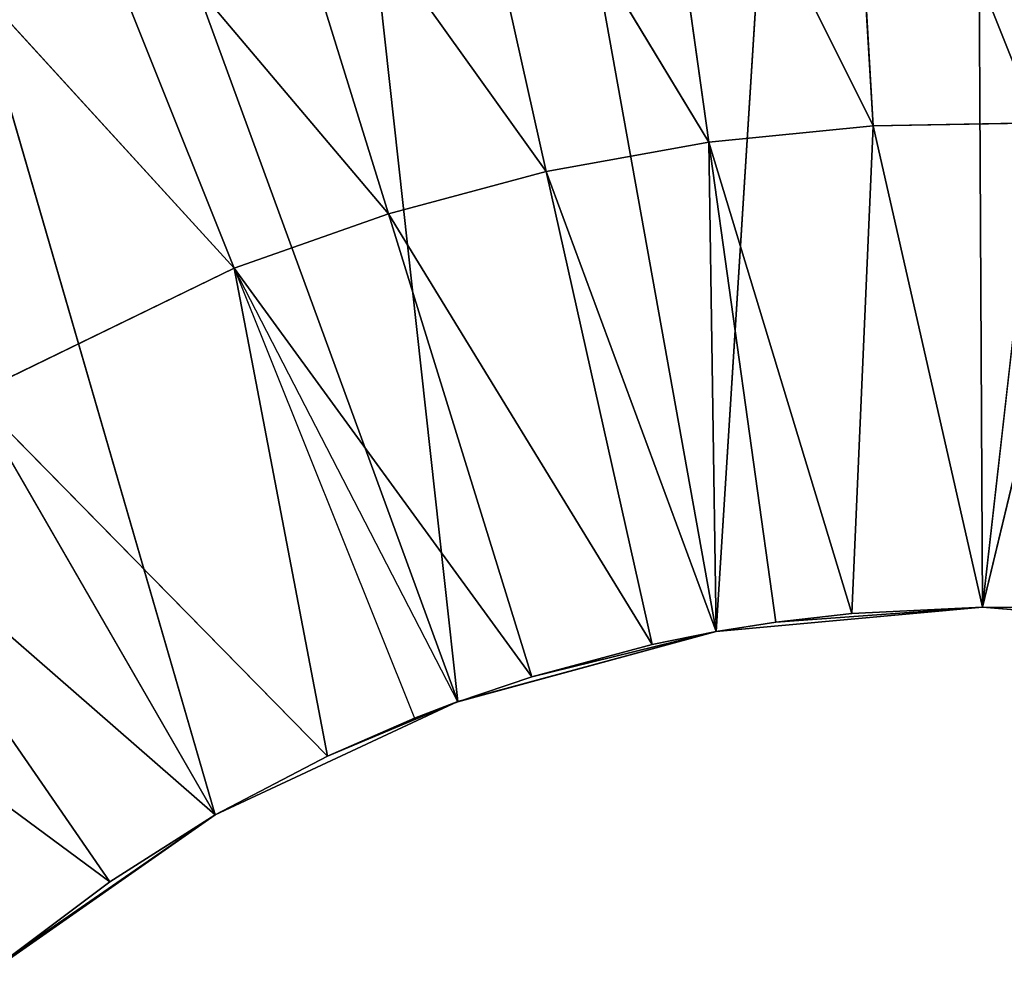
# Model space of a CAD drawing. Units: millimetres. Extents: x 63 to 243, y 35 to 158.
# Drawn here: x 203 to 204, y 123 to 124 of the extents above; entities that cross this region are included whole.
import ezdxf

# ---------------------------------------------------------------- set-up
doc = ezdxf.new("R2010")
doc.units = ezdxf.units.MM
doc.header["$LTSCALE"] = 25.4
doc.layers.get('0').update_dxf_attribs({"true_color": 0xffffff})

# ---------------------------------------------------------------- blocks, each defined once
blk = doc.blocks.new('89487.STL')
at = {"color": 9, "true_color": 0xc8c6c5}
for p, q in [((80.77161, 124.59292, 143.12801), (80.79645, 124.72872, 0.00003)), ((80.77161, 124.59292, 143.12801), (80.79645, 124.72872, 0.00003)), ((80.77164, 124.59291, 0.00003), (80.79645, 124.72872, 0.00003)), ((80.77164, 124.59291, 0.00003), (80.79645, 124.72872, 0.00003)), ((80.77723, 124.61469, 143.08601), (80.77161, 124.59292, 143.12801)), ((80.77164, 124.59291, 0.00003), (80.72385, 124.46339, 143.38608)), ((80.77164, 124.59291, 0.00003), (80.72385, 124.46339, 143.38608)), ((80.72386, 124.46339, 0.00003), (80.77164, 124.59291, 0.00003)), ((80.72386, 124.46339, 0.00003), (80.77164, 124.59291, 0.00003)), ((80.77164, 124.59291, 0.00003), (80.73662, 124.49193, 143.3277)), ((80.77164, 124.59291, 0.00003), (80.73662, 124.49193, 143.3277)), ((80.77161, 124.59292, 143.12801), (80.75109, 124.5286, 143.25409)), ((80.77161, 124.59292, 143.12801), (80.75109, 124.5286, 143.25409)), ((80.75109, 124.5286, 143.25409), (80.77164, 124.59291, 0.00003)), ((80.75109, 124.5286, 143.25409), (80.77164, 124.59291, 0.00003)), ((80.99681, 124.47412, 143.2065), (80.77161, 124.59292, 143.12801)), ((80.77161, 124.59292, 143.12801), (81.02012, 124.55553, 143.08601)), ((80.99681, 124.47412, 143.2065), (80.77161, 124.59292, 143.12801)), ((80.77161, 124.59292, 143.12801), (80.77164, 124.59291, 0.00003)), ((80.77161, 124.59292, 143.12801), (80.77164, 124.59291, 0.00003)), ((82.78757, 124.5405, 0.00003), (80.77164, 124.59291, 0.00003)), ((82.78757, 124.5405, 0.00003), (80.77164, 124.59291, 0.00003)), ((82.70076, 124.06516, 0.00003), (80.77164, 124.59291, 0.00003)), ((82.70076, 124.06516, 0.00003), (80.77164, 124.59291, 0.00003)), ((80.99681, 124.47412, 143.2065), (81.02012, 124.55553, 143.08601)), ((80.99681, 124.47412, 143.2065), (81.02012, 124.55553, 143.08601)), ((81.02012, 124.55553, 143.08601), (81.23414, 124.39558, 143.2065)), ((81.02012, 124.55553, 143.08601), (81.23414, 124.39558, 143.2065)), ((80.75109, 124.5286, 143.25409), (80.73662, 124.49193, 143.3277)), ((80.75109, 124.5286, 143.25409), (80.73662, 124.49193, 143.3277)), ((80.9668, 124.39441, 143.3277), (80.75109, 124.5286, 143.25409)), ((80.75109, 124.5286, 143.25409), (80.99681, 124.47412, 143.2065)), ((80.75109, 124.5286, 143.25409), (80.99681, 124.47412, 143.2065)), ((80.9668, 124.39441, 143.3277), (80.75109, 124.5286, 143.25409)), ((80.73662, 124.49193, 143.3277), (80.72385, 124.46339, 143.38608)), ((80.73662, 124.49193, 143.3277), (80.72385, 124.46339, 143.38608)), ((80.73662, 124.49193, 143.3277), (80.9668, 124.39441, 143.3277)), ((80.73662, 124.49193, 143.3277), (80.9668, 124.39441, 143.3277)), ((80.9668, 124.39441, 143.3277), (80.99681, 124.47412, 143.2065)), ((80.9668, 124.39441, 143.3277), (80.99681, 124.47412, 143.2065)), ((81.197, 124.29688, 143.3277), (80.99681, 124.47412, 143.2065)), ((80.99681, 124.47412, 143.2065), (81.23414, 124.39558, 143.2065)), ((80.99681, 124.47412, 143.2065), (81.23414, 124.39558, 143.2065)), ((81.197, 124.29688, 143.3277), (80.99681, 124.47412, 143.2065)), ((80.65448, 124.34403, 143.64415), (80.72386, 124.46339, 0.00003)), ((80.65448, 124.34403, 143.64415), (80.72386, 124.46339, 0.00003)), ((80.65452, 124.34401, 0.00003), (80.72386, 124.46339, 0.00003)), ((80.65452, 124.34401, 0.00003), (80.72386, 124.46339, 0.00003)), ((80.67682, 124.37758, 143.56889), (80.72386, 124.46339, 0.00003)), ((80.67682, 124.37758, 143.56889), (80.72386, 124.46339, 0.00003)), ((80.72385, 124.46339, 143.38608), (80.70888, 124.43326, 143.4489)), ((80.72386, 124.46339, 0.00003), (80.70888, 124.43326, 143.4489)), ((80.72385, 124.46339, 143.38608), (80.70888, 124.43326, 143.4489)), ((80.72386, 124.46339, 0.00003), (80.70888, 124.43326, 143.4489)), ((80.9304, 124.3174, 143.4489), (80.72385, 124.46339, 143.38608)), ((80.72385, 124.46339, 143.38608), (80.9668, 124.39441, 143.3277)), ((80.72385, 124.46339, 143.38608), (80.9668, 124.39441, 143.3277)), ((80.9304, 124.3174, 143.4489), (80.72385, 124.46339, 143.38608)), ((80.72386, 124.46339, 0.00003), (80.72385, 124.46339, 143.38608)), ((80.72386, 124.46339, 0.00003), (80.72385, 124.46339, 143.38608)), ((82.70076, 124.06516, 0.00003), (80.72386, 124.46339, 0.00003)), ((82.70076, 124.06516, 0.00003), (80.72386, 124.46339, 0.00003)), ((82.53352, 123.61183, 0.00003), (80.72386, 124.46339, 0.00003)), ((82.53352, 123.61183, 0.00003), (80.72386, 124.46339, 0.00003)), ((80.70888, 124.43326, 143.4489), (80.67682, 124.37758, 143.56889)), ((80.70888, 124.43326, 143.4489), (80.67682, 124.37758, 143.56889)), ((80.70888, 124.43326, 143.4489), (80.9304, 124.3174, 143.4489)), ((80.70888, 124.43326, 143.4489), (80.9304, 124.3174, 143.4489)), ((80.70888, 124.43326, 143.4489), (80.88832, 124.24432, 143.56889)), ((80.70888, 124.43326, 143.4489), (80.88832, 124.24432, 143.56889)), ((80.9304, 124.3174, 143.4489), (80.9668, 124.39441, 143.3277)), ((80.9304, 124.3174, 143.4489), (80.9668, 124.39441, 143.3277)), ((80.9668, 124.39441, 143.3277), (81.197, 124.29688, 143.3277)), ((80.9668, 124.39441, 143.3277), (81.197, 124.29688, 143.3277)), ((80.9668, 124.39441, 143.3277), (81.15192, 124.20155, 143.4489)), ((80.9668, 124.39441, 143.3277), (81.15192, 124.20155, 143.4489)), ((80.67682, 124.37758, 143.56889), (80.65448, 124.34403, 143.64415)), ((80.67682, 124.37758, 143.56889), (80.65448, 124.34403, 143.64415)), ((80.67682, 124.37758, 143.56889), (80.88832, 124.24432, 143.56889)), ((80.67682, 124.37758, 143.56889), (80.88832, 124.24432, 143.56889)), ((80.67682, 124.37758, 143.56889), (80.84055, 124.17484, 143.68887)), ((80.67682, 124.37758, 143.56889), (80.84055, 124.17484, 143.68887)), ((80.56568, 124.23833, 0.00003), (80.65452, 124.34401, 0.00003)), ((80.65452, 124.34401, 0.00003), (80.56568, 124.23833, 143.90222)), ((80.65452, 124.34401, 0.00003), (80.56568, 124.23833, 143.90222)), ((80.56568, 124.23833, 0.00003), (80.65452, 124.34401, 0.00003)), ((80.65452, 124.34401, 0.00003), (80.60992, 124.28636, 143.78026)), ((80.65452, 124.34401, 0.00003), (80.60992, 124.28636, 143.78026)), ((80.65448, 124.34403, 143.64415), (80.64042, 124.32464, 143.68887)), ((80.64042, 124.32464, 143.68887), (80.65452, 124.34401, 0.00003)), ((80.64042, 124.32464, 143.68887), (80.65452, 124.34401, 0.00003)), ((80.65448, 124.34403, 143.64415), (80.84055, 124.17484, 143.68887)), ((80.65448, 124.34403, 143.64415), (80.65452, 124.34401, 0.00003)), ((80.65448, 124.34403, 143.64415), (80.65452, 124.34401, 0.00003)), ((82.53352, 123.61183, 0.00003), (80.65452, 124.34401, 0.00003)), ((82.53352, 123.61183, 0.00003), (80.65452, 124.34401, 0.00003)), ((82.29082, 123.19399, 0.00003), (80.65452, 124.34401, 0.00003)), ((82.29082, 123.19399, 0.00003), (80.65452, 124.34401, 0.00003)), ((80.64042, 124.32464, 143.68887), (80.60992, 124.28636, 143.78026)), ((80.64042, 124.32464, 143.68887), (80.60992, 124.28636, 143.78026)), ((80.84055, 124.17484, 143.68887), (80.64042, 124.32464, 143.68887)), ((80.9304, 124.3174, 143.4489), (80.88832, 124.24432, 143.56889)), ((80.9304, 124.3174, 143.4489), (80.88832, 124.24432, 143.56889)), ((81.09983, 124.11106, 143.56889), (80.9304, 124.3174, 143.4489)), ((80.9304, 124.3174, 143.4489), (81.15192, 124.20155, 143.4489)), ((80.9304, 124.3174, 143.4489), (81.15192, 124.20155, 143.4489)), ((81.09983, 124.11106, 143.56889), (80.9304, 124.3174, 143.4489)), ((80.60992, 124.28636, 143.78026), (80.56568, 124.23833, 143.90222)), ((80.60992, 124.28636, 143.78026), (80.56568, 124.23833, 143.90222)), ((80.60992, 124.28636, 143.78026), (80.84055, 124.17484, 143.68887)), ((80.60992, 124.28636, 143.78026), (80.84055, 124.17484, 143.68887)), ((80.60992, 124.28636, 143.78026), (80.74246, 124.06155, 143.90222)), ((80.60992, 124.28636, 143.78026), (80.74246, 124.06155, 143.90222)), ((80.88832, 124.24432, 143.56889), (80.84055, 124.17484, 143.68887)), ((80.88832, 124.24432, 143.56889), (80.84055, 124.17484, 143.68887)), ((81.04068, 124.02503, 143.68887), (80.88832, 124.24432, 143.56889)), ((80.88832, 124.24432, 143.56889), (81.09983, 124.11106, 143.56889)), ((80.88832, 124.24432, 143.56889), (81.09983, 124.11106, 143.56889)), ((81.04068, 124.02503, 143.68887), (80.88832, 124.24432, 143.56889)), ((80.46001, 124.14949, 0.00003), (80.56568, 124.23833, 0.00003)), ((80.46001, 124.14949, 0.00003), (80.56568, 124.23833, 0.00003)), ((80.46758, 124.15493, 144.1429), (80.56568, 124.23833, 0.00003)), ((80.46758, 124.15493, 144.1429), (80.56568, 124.23833, 0.00003)), ((80.56568, 124.23833, 143.90222), (80.51831, 124.19465, 144.02255)), ((80.56568, 124.23833, 0.00003), (80.51831, 124.19465, 144.02255)), ((80.56568, 124.23833, 143.90222), (80.51831, 124.19465, 144.02255)), ((80.56568, 124.23833, 0.00003), (80.51831, 124.19465, 144.02255)), ((82.29082, 123.19399, 0.00003), (80.56568, 124.23833, 0.00003)), ((82.29082, 123.19399, 0.00003), (80.56568, 124.23833, 0.00003)), ((81.9799, 122.82411, 0.00003), (80.56568, 124.23833, 0.00003)), ((81.9799, 122.82411, 0.00003), (80.56568, 124.23833, 0.00003)), ((80.74246, 124.06155, 143.90222), (80.56568, 124.23833, 143.90222)), ((80.56568, 124.23833, 143.90222), (80.68028, 124.00423, 144.02255)), ((80.56568, 124.23833, 143.90222), (80.68028, 124.00423, 144.02255)), ((80.74246, 124.06155, 143.90222), (80.56568, 124.23833, 143.90222)), ((80.56568, 124.23833, 0.00003), (80.56568, 124.23833, 143.90222)), ((80.56568, 124.23833, 0.00003), (80.56568, 124.23833, 143.90222)), ((80.51831, 124.19465, 144.02255), (80.46758, 124.15493, 144.1429)), ((80.51831, 124.19465, 144.02255), (80.46758, 124.15493, 144.1429)), ((80.51831, 124.19465, 144.02255), (80.68028, 124.00423, 144.02255)), ((80.51831, 124.19465, 144.02255), (80.68028, 124.00423, 144.02255)), ((80.51831, 124.19465, 144.02255), (80.61369, 123.9521, 144.1429)), ((80.51831, 124.19465, 144.02255), (80.61369, 123.9521, 144.1429)), ((80.84055, 124.17484, 143.68887), (80.74246, 124.06155, 143.90222)), ((80.84055, 124.17484, 143.68887), (80.74246, 124.06155, 143.90222)), ((80.84055, 124.17484, 143.68887), (81.04068, 124.02503, 143.68887)), ((80.84055, 124.17484, 143.68887), (81.04068, 124.02503, 143.68887)), ((80.84055, 124.17484, 143.68887), (80.98247, 123.95273, 143.79555)), ((80.84055, 124.17484, 143.68887), (80.98247, 123.95273, 143.79555))]:
    blk.add_line(p, q, dxfattribs=at)
mesh = blk.add_polyface(dxfattribs=at)
corners = [(80.79645, 124.72872, 0.00003), (80.77164, 124.59291, 0.00003), (80.77161, 124.59292, 143.12801)]
mesh.append_faces([[corners[k] for k in face] for face in [(0, 1, 2)]], dxfattribs={"color": 9})
mesh = blk.add_polyface(dxfattribs=at)
corners = [(80.79645, 124.72872, 0.00003), (80.77161, 124.59292, 143.12801), (80.77723, 124.61469, 143.08601)]
mesh.append_faces([[corners[k] for k in face] for face in [(0, 1, 2)]], dxfattribs={"color": 9})
mesh = blk.add_polyface(dxfattribs=at)
corners = [(82.78757, 124.5405, 0.00003), (80.77164, 124.59291, 0.00003), (80.79645, 124.72872, 0.00003)]
mesh.append_faces([[corners[k] for k in face] for face in [(0, 1, 2)]], dxfattribs={"color": 9})
mesh = blk.add_polyface(dxfattribs=at)
corners = [(80.77164, 124.59291, 0.00003), (80.72385, 124.46339, 143.38608), (80.73662, 124.49193, 143.3277)]
mesh.append_faces([[corners[k] for k in face] for face in [(0, 1, 2)]], dxfattribs={"color": 9})
mesh = blk.add_polyface(dxfattribs=at)
corners = [(80.77164, 124.59291, 0.00003), (80.72386, 124.46339, 0.00003), (80.72385, 124.46339, 143.38608)]
mesh.append_faces([[corners[k] for k in face] for face in [(0, 1, 2)]], dxfattribs={"color": 9})
mesh = blk.add_polyface(dxfattribs=at)
corners = [(82.70076, 124.06516, 0.00003), (80.72386, 124.46339, 0.00003), (80.77164, 124.59291, 0.00003)]
mesh.append_faces([[corners[k] for k in face] for face in [(0, 1, 2)]], dxfattribs={"color": 9})
mesh = blk.add_polyface(dxfattribs=at)
corners = [(80.77164, 124.59291, 0.00003), (80.73662, 124.49193, 143.3277), (80.75109, 124.5286, 143.25409)]
mesh.append_faces([[corners[k] for k in face] for face in [(0, 1, 2)]], dxfattribs={"color": 9})
mesh = blk.add_polyface(dxfattribs=at)
corners = [(80.75109, 124.5286, 143.25409), (80.99681, 124.47412, 143.2065), (80.77161, 124.59292, 143.12801)]
mesh.append_faces([[corners[k] for k in face] for face in [(0, 1, 2)]], dxfattribs={"color": 9})
mesh = blk.add_polyface(dxfattribs=at)
corners = [(80.77161, 124.59292, 143.12801), (80.77164, 124.59291, 0.00003), (80.75109, 124.5286, 143.25409)]
mesh.append_faces([[corners[k] for k in face] for face in [(0, 1, 2)]], dxfattribs={"color": 9})
mesh = blk.add_polyface(dxfattribs=at)
corners = [(80.99681, 124.47412, 143.2065), (81.02012, 124.55553, 143.08601), (80.77161, 124.59292, 143.12801)]
mesh.append_faces([[corners[k] for k in face] for face in [(0, 1, 2)]], dxfattribs={"color": 9})
mesh = blk.add_polyface(dxfattribs=at)
corners = [(82.78757, 124.5405, 0.00003), (82.70076, 124.06516, 0.00003), (80.77164, 124.59291, 0.00003)]
mesh.append_faces([[corners[k] for k in face] for face in [(0, 1, 2)]], dxfattribs={"color": 9})
mesh = blk.add_polyface(dxfattribs=at)
corners = [(81.23414, 124.39558, 143.2065), (81.02012, 124.55553, 143.08601), (80.99681, 124.47412, 143.2065)]
mesh.append_faces([[corners[k] for k in face] for face in [(0, 1, 2)]], dxfattribs={"color": 9})
mesh = blk.add_polyface(dxfattribs=at)
corners = [(81.23414, 124.39558, 143.2065), (81.263, 124.49636, 143.08601), (81.02012, 124.55553, 143.08601)]
mesh.append_faces([[corners[k] for k in face] for face in [(0, 1, 2)]], dxfattribs={"color": 9})
mesh = blk.add_polyface(dxfattribs=at)
corners = [(80.9668, 124.39441, 143.3277), (80.75109, 124.5286, 143.25409), (80.73662, 124.49193, 143.3277)]
mesh.append_faces([[corners[k] for k in face] for face in [(0, 1, 2)]], dxfattribs={"color": 9})
mesh = blk.add_polyface(dxfattribs=at)
corners = [(80.9668, 124.39441, 143.3277), (80.99681, 124.47412, 143.2065), (80.75109, 124.5286, 143.25409)]
mesh.append_faces([[corners[k] for k in face] for face in [(0, 1, 2)]], dxfattribs={"color": 9})
mesh = blk.add_polyface(dxfattribs=at)
corners = [(80.72385, 124.46339, 143.38608), (80.9668, 124.39441, 143.3277), (80.73662, 124.49193, 143.3277)]
mesh.append_faces([[corners[k] for k in face] for face in [(0, 1, 2)]], dxfattribs={"color": 9})
mesh = blk.add_polyface(dxfattribs=at)
corners = [(81.197, 124.29688, 143.3277), (80.99681, 124.47412, 143.2065), (80.9668, 124.39441, 143.3277)]
mesh.append_faces([[corners[k] for k in face] for face in [(0, 1, 2)]], dxfattribs={"color": 9})
mesh = blk.add_polyface(dxfattribs=at)
corners = [(81.197, 124.29688, 143.3277), (81.23414, 124.39558, 143.2065), (80.99681, 124.47412, 143.2065)]
mesh.append_faces([[corners[k] for k in face] for face in [(0, 1, 2)]], dxfattribs={"color": 9})
mesh = blk.add_polyface(dxfattribs=at)
corners = [(80.72386, 124.46339, 0.00003), (80.65452, 124.34401, 0.00003), (80.65448, 124.34403, 143.64415)]
mesh.append_faces([[corners[k] for k in face] for face in [(0, 1, 2)]], dxfattribs={"color": 9})
mesh = blk.add_polyface(dxfattribs=at)
corners = [(80.72386, 124.46339, 0.00003), (80.65448, 124.34403, 143.64415), (80.67682, 124.37758, 143.56889)]
mesh.append_faces([[corners[k] for k in face] for face in [(0, 1, 2)]], dxfattribs={"color": 9})
mesh = blk.add_polyface(dxfattribs=at)
corners = [(82.53352, 123.61183, 0.00003), (80.65452, 124.34401, 0.00003), (80.72386, 124.46339, 0.00003)]
mesh.append_faces([[corners[k] for k in face] for face in [(0, 1, 2)]], dxfattribs={"color": 9})
mesh = blk.add_polyface(dxfattribs=at)
corners = [(80.72386, 124.46339, 0.00003), (80.67682, 124.37758, 143.56889), (80.70888, 124.43326, 143.4489)]
mesh.append_faces([[corners[k] for k in face] for face in [(0, 1, 2)]], dxfattribs={"color": 9})
mesh = blk.add_polyface(dxfattribs=at)
corners = [(80.9304, 124.3174, 143.4489), (80.72385, 124.46339, 143.38608), (80.70888, 124.43326, 143.4489)]
mesh.append_faces([[corners[k] for k in face] for face in [(0, 1, 2)]], dxfattribs={"color": 9})
mesh = blk.add_polyface(dxfattribs=at)
corners = [(80.72385, 124.46339, 143.38608), (80.72386, 124.46339, 0.00003), (80.70888, 124.43326, 143.4489)]
mesh.append_faces([[corners[k] for k in face] for face in [(0, 1, 2)]], dxfattribs={"color": 9})
mesh = blk.add_polyface(dxfattribs=at)
corners = [(80.9304, 124.3174, 143.4489), (80.9668, 124.39441, 143.3277), (80.72385, 124.46339, 143.38608)]
mesh.append_faces([[corners[k] for k in face] for face in [(0, 1, 2)]], dxfattribs={"color": 9})
mesh = blk.add_polyface(dxfattribs=at)
corners = [(82.70076, 124.06516, 0.00003), (82.53352, 123.61183, 0.00003), (80.72386, 124.46339, 0.00003)]
mesh.append_faces([[corners[k] for k in face] for face in [(0, 1, 2)]], dxfattribs={"color": 9})
mesh = blk.add_polyface(dxfattribs=at)
corners = [(80.67682, 124.37758, 143.56889), (80.88832, 124.24432, 143.56889), (80.70888, 124.43326, 143.4489)]
mesh.append_faces([[corners[k] for k in face] for face in [(0, 1, 2)]], dxfattribs={"color": 9})
mesh = blk.add_polyface(dxfattribs=at)
corners = [(80.88832, 124.24432, 143.56889), (80.9304, 124.3174, 143.4489), (80.70888, 124.43326, 143.4489)]
mesh.append_faces([[corners[k] for k in face] for face in [(0, 1, 2)]], dxfattribs={"color": 9})
mesh = blk.add_polyface(dxfattribs=at)
corners = [(81.15192, 124.20155, 143.4489), (80.9668, 124.39441, 143.3277), (80.9304, 124.3174, 143.4489)]
mesh.append_faces([[corners[k] for k in face] for face in [(0, 1, 2)]], dxfattribs={"color": 9})
mesh = blk.add_polyface(dxfattribs=at)
corners = [(81.15192, 124.20155, 143.4489), (81.197, 124.29688, 143.3277), (80.9668, 124.39441, 143.3277)]
mesh.append_faces([[corners[k] for k in face] for face in [(0, 1, 2)]], dxfattribs={"color": 9})
mesh = blk.add_polyface(dxfattribs=at)
corners = [(80.84055, 124.17484, 143.68887), (80.67682, 124.37758, 143.56889), (80.65448, 124.34403, 143.64415)]
mesh.append_faces([[corners[k] for k in face] for face in [(0, 1, 2)]], dxfattribs={"color": 9})
mesh = blk.add_polyface(dxfattribs=at)
corners = [(80.84055, 124.17484, 143.68887), (80.88832, 124.24432, 143.56889), (80.67682, 124.37758, 143.56889)]
mesh.append_faces([[corners[k] for k in face] for face in [(0, 1, 2)]], dxfattribs={"color": 9})
mesh = blk.add_polyface(dxfattribs=at)
corners = [(82.29082, 123.19399, 0.00003), (80.56568, 124.23833, 0.00003), (80.65452, 124.34401, 0.00003)]
mesh.append_faces([[corners[k] for k in face] for face in [(0, 1, 2)]], dxfattribs={"color": 9})
mesh = blk.add_polyface(dxfattribs=at)
corners = [(80.65452, 124.34401, 0.00003), (80.56568, 124.23833, 143.90222), (80.60992, 124.28636, 143.78026)]
mesh.append_faces([[corners[k] for k in face] for face in [(0, 1, 2)]], dxfattribs={"color": 9})
mesh = blk.add_polyface(dxfattribs=at)
corners = [(80.65452, 124.34401, 0.00003), (80.56568, 124.23833, 0.00003), (80.56568, 124.23833, 143.90222)]
mesh.append_faces([[corners[k] for k in face] for face in [(0, 1, 2)]], dxfattribs={"color": 9})
mesh = blk.add_polyface(dxfattribs=at)
corners = [(80.65452, 124.34401, 0.00003), (80.60992, 124.28636, 143.78026), (80.64042, 124.32464, 143.68887)]
mesh.append_faces([[corners[k] for k in face] for face in [(0, 1, 2)]], dxfattribs={"color": 9})
mesh = blk.add_polyface(dxfattribs=at)
corners = [(80.65448, 124.34403, 143.64415), (80.65452, 124.34401, 0.00003), (80.64042, 124.32464, 143.68887)]
mesh.append_faces([[corners[k] for k in face] for face in [(0, 1, 2)]], dxfattribs={"color": 9})
mesh = blk.add_polyface(dxfattribs=at)
corners = [(82.53352, 123.61183, 0.00003), (82.29082, 123.19399, 0.00003), (80.65452, 124.34401, 0.00003)]
mesh.append_faces([[corners[k] for k in face] for face in [(0, 1, 2)]], dxfattribs={"color": 9})
mesh = blk.add_polyface(dxfattribs=at)
corners = [(80.60992, 124.28636, 143.78026), (80.84055, 124.17484, 143.68887), (80.64042, 124.32464, 143.68887)]
mesh.append_faces([[corners[k] for k in face] for face in [(0, 1, 2)]], dxfattribs={"color": 9})
mesh = blk.add_polyface(dxfattribs=at)
corners = [(81.09983, 124.11106, 143.56889), (80.9304, 124.3174, 143.4489), (80.88832, 124.24432, 143.56889)]
mesh.append_faces([[corners[k] for k in face] for face in [(0, 1, 2)]], dxfattribs={"color": 9})
mesh = blk.add_polyface(dxfattribs=at)
corners = [(81.09983, 124.11106, 143.56889), (81.15192, 124.20155, 143.4489), (80.9304, 124.3174, 143.4489)]
mesh.append_faces([[corners[k] for k in face] for face in [(0, 1, 2)]], dxfattribs={"color": 9})
mesh = blk.add_polyface(dxfattribs=at)
corners = [(80.60992, 124.28636, 143.78026), (80.56568, 124.23833, 143.90222), (80.74246, 124.06155, 143.90222)]
mesh.append_faces([[corners[k] for k in face] for face in [(0, 1, 2)]], dxfattribs={"color": 9})
mesh = blk.add_polyface(dxfattribs=at)
corners = [(80.74246, 124.06155, 143.90222), (80.84055, 124.17484, 143.68887), (80.60992, 124.28636, 143.78026)]
mesh.append_faces([[corners[k] for k in face] for face in [(0, 1, 2)]], dxfattribs={"color": 9})
mesh = blk.add_polyface(dxfattribs=at)
corners = [(81.04068, 124.02503, 143.68887), (80.88832, 124.24432, 143.56889), (80.84055, 124.17484, 143.68887)]
mesh.append_faces([[corners[k] for k in face] for face in [(0, 1, 2)]], dxfattribs={"color": 9})
mesh = blk.add_polyface(dxfattribs=at)
corners = [(81.09983, 124.11106, 143.56889), (80.88832, 124.24432, 143.56889), (81.04068, 124.02503, 143.68887)]
mesh.append_faces([[corners[k] for k in face] for face in [(0, 1, 2)]], dxfattribs={"color": 9})
mesh = blk.add_polyface(dxfattribs=at)
corners = [(81.9799, 122.82411, 0.00003), (80.46001, 124.14949, 0.00003), (80.56568, 124.23833, 0.00003)]
mesh.append_faces([[corners[k] for k in face] for face in [(0, 1, 2)]], dxfattribs={"color": 9})
mesh = blk.add_polyface(dxfattribs=at)
corners = [(80.46758, 124.15493, 144.1429), (80.56568, 124.23833, 0.00003), (80.46001, 124.14949, 0.00003)]
mesh.append_faces([[corners[k] for k in face] for face in [(0, 1, 2)]], dxfattribs={"color": 9})
mesh = blk.add_polyface(dxfattribs=at)
corners = [(80.46758, 124.15493, 144.1429), (80.51831, 124.19465, 144.02255), (80.56568, 124.23833, 0.00003)]
mesh.append_faces([[corners[k] for k in face] for face in [(0, 1, 2)]], dxfattribs={"color": 9})
mesh = blk.add_polyface(dxfattribs=at)
corners = [(80.56568, 124.23833, 143.90222), (80.51831, 124.19465, 144.02255), (80.68028, 124.00423, 144.02255)]
mesh.append_faces([[corners[k] for k in face] for face in [(0, 1, 2)]], dxfattribs={"color": 9})
mesh = blk.add_polyface(dxfattribs=at)
corners = [(80.51831, 124.19465, 144.02255), (80.56568, 124.23833, 143.90222), (80.56568, 124.23833, 0.00003)]
mesh.append_faces([[corners[k] for k in face] for face in [(0, 1, 2)]], dxfattribs={"color": 9})
mesh = blk.add_polyface(dxfattribs=at)
corners = [(82.29082, 123.19399, 0.00003), (81.9799, 122.82411, 0.00003), (80.56568, 124.23833, 0.00003)]
mesh.append_faces([[corners[k] for k in face] for face in [(0, 1, 2)]], dxfattribs={"color": 9})
mesh = blk.add_polyface(dxfattribs=at)
corners = [(80.56568, 124.23833, 143.90222), (80.68028, 124.00423, 144.02255), (80.74246, 124.06155, 143.90222)]
mesh.append_faces([[corners[k] for k in face] for face in [(0, 1, 2)]], dxfattribs={"color": 9})
mesh = blk.add_polyface(dxfattribs=at)
corners = [(80.51831, 124.19465, 144.02255), (80.46758, 124.15493, 144.1429), (80.61369, 123.9521, 144.1429)]
mesh.append_faces([[corners[k] for k in face] for face in [(0, 1, 2)]], dxfattribs={"color": 9})
mesh = blk.add_polyface(dxfattribs=at)
corners = [(80.51831, 124.19465, 144.02255), (80.61369, 123.9521, 144.1429), (80.68028, 124.00423, 144.02255)]
mesh.append_faces([[corners[k] for k in face] for face in [(0, 1, 2)]], dxfattribs={"color": 9})
mesh = blk.add_polyface(dxfattribs=at)
corners = [(80.74246, 124.06155, 143.90222), (80.98247, 123.95273, 143.79555), (80.84055, 124.17484, 143.68887)]
mesh.append_faces([[corners[k] for k in face] for face in [(0, 1, 2)]], dxfattribs={"color": 9})
mesh = blk.add_polyface(dxfattribs=at)
corners = [(81.04068, 124.02503, 143.68887), (80.84055, 124.17484, 143.68887), (80.98247, 123.95273, 143.79555)]
mesh.append_faces([[corners[k] for k in face] for face in [(0, 1, 2)]], dxfattribs={"color": 9})

msp = doc.modelspace()

# ---------------------------------------------------------------- block references
at = {"color": 0, "extrusion": (1.87577e-13, 0, -1), "rotation": 105.0000000000072}
msp.add_blockref('89487.STL', (-62.71671, 77.54812, -180.00092), dxfattribs=at)

doc.saveas('drawing.dxf')
